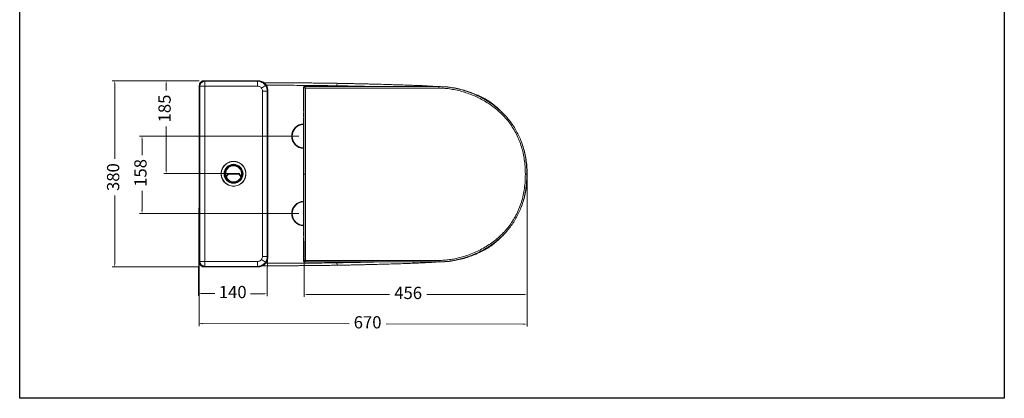
# Model space of a CAD drawing. Units: millimetres. Extents: x 2972 to 3174, y 1739 to 1962.
# Drawn here: x 2972 to 3174, y 1739 to 1816 of the extents above; entities that cross this region are included whole.
import ezdxf

# ---------------------------------------------------------------- set-up
doc = ezdxf.new("R2010")
doc.units = ezdxf.units.MM
doc.layers.add('COTAS', color=253, linetype='Continuous', lineweight=5)
doc.layers.add('CUERPO', color=7, linetype='Continuous', lineweight=5)
doc.styles.add('ARIAL', font='arial.ttf')
doc.dimstyles.new('RS (E1.10)', dxfattribs={"dimtxt": 1.5, "dimasz": 0.7, "dimexe": 0.5, "dimexo": 1, "dimgap": 1, "dimtad": 0, "dimtih": 1, "dimtoh": 1, "dimdec": 0, "dimlfac": 10, "dimtxsty": 'ARIAL', "dimcen": 0, "dimclrd": 256, "dimclre": 256, "dimclrt": 256, "dimadec": 0, "dimazin": 0, "dimtfac": 1, "dimtdec": 0, "dimtofl": 0, "dimtmove": 0, "dimatfit": 3, "dimfxl": 1, "dimlwd": -1, "dimlwe": -1, "dimarcsym": 0})

# ---------------------------------------------------------------- blocks, each defined once
blk = doc.blocks.new('*D60')
at = {"layer": 'COTAS', "transparency": 16777216}
for p, q in [((3009.09, 1783.61), (3009.05, 1753.51)), ((3076.09, 1783.51), (3076.05, 1753.41)), ((3009.75, 1754.01), (3039.72, 1753.97)), ((3075.35, 1753.91), (3047.25, 1753.95))]:
    blk.add_line(p, q, dxfattribs=at)
for points in [[(3009.75, 1754.13), (3009.75, 1753.89), (3009.05, 1754.01)], [(3075.35, 1754.03), (3075.35, 1753.8), (3076.05, 1753.91)]]:
    blk.add_solid(points, dxfattribs=at)
at = {"layer": 'DEFPOINTS', "color": 0, "transparency": 16777216}
for p in [(3009.09, 1784.61), (3076.09, 1784.51), (3076.05, 1753.91)]:
    blk.add_point(p, dxfattribs=at)
at = {"layer": 'COTAS', "transparency": 16777216, "insert": (3043.49, 1753.96), "char_height": 2.5, "attachment_point": 5, "style": 'ARIAL'}
blk.add_mtext('670', dxfattribs=at)
blk = doc.blocks.new('*D61')
at = {"layer": 'COTAS', "transparency": 16777216}
for p, q in [((3009.09, 1783.61), (3008.92, 1759.69)), ((3023.11, 1783.51), (3022.94, 1759.59)), ((3009.62, 1760.18), (3012.29, 1760.16)), ((3022.24, 1760.09), (3019.57, 1760.11))]:
    blk.add_line(p, q, dxfattribs=at)
for points in [[(3009.62, 1760.3), (3009.62, 1760.07), (3008.92, 1760.19)], [(3022.24, 1760.21), (3022.24, 1759.98), (3022.94, 1760.09)]]:
    blk.add_solid(points, dxfattribs=at)
at = {"layer": 'DEFPOINTS', "color": 0, "transparency": 16777216}
for p in [(3009.09, 1784.61), (3023.12, 1784.51), (3022.94, 1760.09)]:
    blk.add_point(p, dxfattribs=at)
at = {"layer": 'COTAS', "transparency": 16777216, "insert": (3015.93, 1760.14), "char_height": 2.5, "attachment_point": 5, "style": 'ARIAL'}
blk.add_mtext('140', dxfattribs=at)
blk = doc.blocks.new('*D62')
at = {"layer": 'COTAS', "transparency": 16777216}
for p, q in [((3009.09, 1803.63), (2991.33, 1803.63)), ((2991.83, 1802.93), (2991.83, 1787.7)), ((2991.83, 1766.29), (2991.83, 1780.19)), ((3009.09, 1765.59), (2991.33, 1765.59))]:
    blk.add_line(p, q, dxfattribs=at)
for points in [[(2991.71, 1802.93), (2991.95, 1802.93), (2991.83, 1803.63)], [(2991.71, 1766.29), (2991.95, 1766.29), (2991.83, 1765.59)]]:
    blk.add_solid(points, dxfattribs=at)
at = {"layer": 'DEFPOINTS', "color": 0, "transparency": 16777216}
for p in [(3010.09, 1803.63), (2991.83, 1765.59), (3010.09, 1765.59)]:
    blk.add_point(p, dxfattribs=at)
at = {"layer": 'COTAS', "transparency": 16777216, "insert": (2991.83, 1783.94), "char_height": 2.5, "attachment_point": 5, "rotation": 90, "style": 'ARIAL'}
blk.add_mtext('380', dxfattribs=at)
blk = doc.blocks.new('*D63')
at = {"layer": 'COTAS', "transparency": 16777216}
for p, q in [((3029.41, 1792.3), (2996.91, 1792.3)), ((2997.41, 1791.6), (2997.41, 1788.44)), ((2997.41, 1777.19), (2997.41, 1781.15)), ((3029.41, 1776.49), (2996.91, 1776.49))]:
    blk.add_line(p, q, dxfattribs=at)
for points in [[(2997.29, 1791.6), (2997.53, 1791.6), (2997.41, 1792.3)], [(2997.29, 1777.19), (2997.53, 1777.19), (2997.41, 1776.49)]]:
    blk.add_solid(points, dxfattribs=at)
at = {"layer": 'DEFPOINTS', "color": 0, "transparency": 16777216}
for p in [(3030.41, 1792.3), (2997.41, 1776.49), (3030.41, 1776.49)]:
    blk.add_point(p, dxfattribs=at)
at = {"layer": 'COTAS', "transparency": 16777216, "insert": (2997.41, 1784.79), "char_height": 2.5, "attachment_point": 5, "rotation": 90, "style": 'ARIAL'}
blk.add_mtext('158', dxfattribs=at)
blk = doc.blocks.new('*D64')
at = {"layer": 'COTAS', "transparency": 16777216}
for p, q in [((3009.09, 1803.63), (3001.84, 1803.63)), ((3002.34, 1802.93), (3002.34, 1801.61)), ((3002.34, 1785.35), (3002.34, 1794.3)), ((3015.11, 1784.65), (3001.84, 1784.65))]:
    blk.add_line(p, q, dxfattribs=at)
for points in [[(3002.22, 1802.93), (3002.46, 1802.93), (3002.34, 1803.63)], [(3002.22, 1785.35), (3002.46, 1785.35), (3002.34, 1784.65)]]:
    blk.add_solid(points, dxfattribs=at)
at = {"layer": 'DEFPOINTS', "color": 0, "transparency": 16777216}
for p in [(3010.09, 1803.63), (3002.34, 1784.65), (3016.11, 1784.65)]:
    blk.add_point(p, dxfattribs=at)
at = {"layer": 'COTAS', "transparency": 16777216, "insert": (3002.34, 1797.95), "char_height": 2.5, "attachment_point": 5, "rotation": 90, "style": 'ARIAL'}
blk.add_mtext('185', dxfattribs=at)
blk = doc.blocks.new('*D65')
at = {"layer": 'COTAS', "transparency": 16777216}
for p, q in [((3076.07, 1778.88), (3076.07, 1759.46)), ((3030.5, 1770.87), (3030.5, 1759.46)), ((3031.2, 1759.96), (3047.96, 1759.96)), ((3075.37, 1759.96), (3055.58, 1759.96))]:
    blk.add_line(p, q, dxfattribs=at)
for points in [[(3031.2, 1760.07), (3031.2, 1759.84), (3030.5, 1759.96)], [(3075.37, 1760.07), (3075.37, 1759.84), (3076.07, 1759.96)]]:
    blk.add_solid(points, dxfattribs=at)
at = {"layer": 'DEFPOINTS', "color": 0, "transparency": 16777216}
for p in [(3076.07, 1779.88), (3030.5, 1771.87), (3076.07, 1759.96)]:
    blk.add_point(p, dxfattribs=at)
at = {"layer": 'COTAS', "transparency": 16777216, "insert": (3051.77, 1759.96), "char_height": 2.5, "attachment_point": 5, "style": 'ARIAL'}
blk.add_mtext('456', dxfattribs=at)

msp = doc.modelspace()

# ---------------------------------------------------------------- linework, layer by layer
at = {"color": 4}
msp.add_lwpolyline([(2972.42, 1955.32), (3173.55, 1955.32), (3173.55, 1738.76), (2972.42, 1738.76)], close=True, dxfattribs=at)
at = {"layer": 'CUERPO'}
for p, q in [((3009.09, 1802.63), (3009.09, 1766.59)), ((3009.22, 1802.51), (3009.09, 1802.63)), ((3009.09, 1802.63), (3009.09, 1766.59)), ((3009.09, 1802.63), (3009.09, 1802.63)), ((3009.22, 1766.72), (3009.22, 1802.51)), ((3009.22, 1802.51), (3010.22, 1802.51)), ((3009.39, 1803.34), (3009.39, 1803.34)), ((3010.09, 1803.63), (3010.22, 1803.51)), ((3021.11, 1803.63), (3010.09, 1803.63)), ((3010.09, 1803.63), (3010.09, 1803.63)), ((3010.09, 1803.63), (3021.11, 1803.63)), ((3010.22, 1803.51), (3020.99, 1803.52)), ((3010.22, 1802.51), (3010.22, 1766.72)), ((3010.22, 1802.51), (3010.24, 1802.51)), ((3021.01, 1802.52), (3010.24, 1802.51)), ((3010.24, 1802.51), (3010.24, 1766.72)), ((3020.99, 1803.52), (3021.11, 1803.63)), ((3021.11, 1803.63), (3021.11, 1803.63)), ((3022.52, 1803.05), (3022.52, 1803.05)), ((3030.49, 1802.22), (3030.36, 1802.22)), ((3030.36, 1802.22), (3030.36, 1797.52)), ((3030.36, 1802.22), (3030.36, 1802.22)), ((3030.36, 1797.52), (3030.36, 1802.22)), ((3030.49, 1802.22), (3030.49, 1784.52)), ((3030.69, 1802.42), (3030.56, 1802.42)), ((3030.56, 1802.42), (3030.56, 1802.42)), ((3058.07, 1802.42), (3030.69, 1802.42)), ((3030.79, 1784.52), (3030.79, 1802.12)), ((3030.79, 1802.12), (3058.07, 1802.12)), ((3037.24, 1803.09), (3037.23, 1802.59)), ((3052.94, 1802.68), (3052.93, 1802.41)), ((3052.94, 1802.68), (3052.94, 1802.68)), ((3058.07, 1802.42), (3058.07, 1802.12)), ((3022.01, 1767.7), (3022.01, 1801.52)), ((3022.01, 1801.52), (3022.99, 1801.52)), ((3023.11, 1801.64), (3022.99, 1801.52)), ((3022.99, 1801.52), (3022.99, 1767.7)), ((3023.11, 1767.59), (3023.11, 1801.64)), ((3023.11, 1801.64), (3023.11, 1801.64)), ((3023.11, 1801.64), (3023.11, 1767.59)), ((3023.11, 1801.63), (3023.12, 1801.41)), ((3023.11, 1801.41), (3023.12, 1801.41)), ((3023.12, 1801.41), (3023.12, 1767.61)), ((3030.36, 1797.52), (3030.4, 1797.52)), ((3030.36, 1797.52), (3030.36, 1797.52)), ((3030.41, 1797.03), (3030.41, 1796.25)), ((3030.46, 1796.92), (3030.46, 1784.52)), ((3030.46, 1796.92), (3030.46, 1796.92)), ((3030.46, 1784.52), (3030.46, 1796.92)), ((3030.41, 1792.28), (3030.41, 1795.91)), ((3030.46, 1795.91), (3030.41, 1795.91)), ((3027.98, 1792.3), (3028.08, 1792.3)), ((3030.41, 1792.28), (3030.42, 1792.26)), ((3030.39, 1790.87), (3030.39, 1791.65)), ((3030.42, 1790.27), (3030.41, 1790.25)), ((3030.41, 1778.78), (3030.41, 1790.25)), ((3030.46, 1791.91), (3030.44, 1791.99)), ((3030.44, 1790.54), (3030.46, 1790.61)), ((3016.11, 1786.37), (3016.1, 1786.37)), ((3013.6, 1784.61), (3013.57, 1784.61)), ((3014.46, 1784.03), (3014.45, 1784.03)), ((3014.55, 1784.14), (3014.46, 1784.03)), ((3014.5, 1783.91), (3015.04, 1784.52)), ((3014.51, 1783.91), (3014.6, 1784.01)), ((3015.01, 1784.65), (3014.55, 1784.14)), ((3017.17, 1784.52), (3017.62, 1784.01)), ((3017.75, 1784.03), (3017.2, 1784.65)), ((3017.62, 1784.01), (3017.71, 1783.91)), ((3017.76, 1784.03), (3017.67, 1784.14)), ((3017.72, 1784.07), (3017.68, 1783.95)), ((3017.76, 1784.03), (3017.75, 1784.03)), ((3018.6, 1784.61), (3018.63, 1784.61)), ((3030.46, 1784.52), (3030.46, 1772.12)), ((3030.46, 1784.52), (3030.46, 1772.12)), ((3030.46, 1784.52), (3030.49, 1784.52)), ((3030.46, 1784.52), (3030.46, 1784.52)), ((3030.49, 1784.52), (3030.49, 1766.82)), ((3030.49, 1784.52), (3030.79, 1784.52)), ((3030.79, 1766.92), (3030.79, 1784.52)), ((3076.09, 1784.51), (3076.01, 1784.51)), ((3014.51, 1783.91), (3014.5, 1783.91)), ((3015.34, 1783), (3015.27, 1783.03)), ((3016.1, 1782.87), (3016.11, 1782.87)), ((3030.39, 1777.37), (3030.39, 1778.15)), ((3030.41, 1778.78), (3030.42, 1778.76)), ((3030.46, 1778.41), (3030.44, 1778.49)), ((3027.98, 1776.49), (3028.08, 1776.49)), ((3030.42, 1776.77), (3030.41, 1776.75)), ((3030.41, 1773.11), (3030.41, 1776.75)), ((3030.44, 1777.04), (3030.46, 1777.11)), ((3030.41, 1773.11), (3030.46, 1773.11)), ((3030.41, 1772.78), (3030.41, 1772)), ((3030.46, 1772.12), (3030.46, 1772.12)), ((3030.36, 1771.52), (3030.36, 1766.82)), ((3030.4, 1771.52), (3030.36, 1771.52)), ((3030.36, 1771.52), (3030.36, 1766.82)), ((3030.36, 1771.52), (3030.36, 1771.52)), ((3009.09, 1766.59), (3009.22, 1766.72)), ((3009.09, 1766.59), (3009.09, 1766.59)), ((3009.22, 1766.72), (3010.22, 1766.72)), ((3009.39, 1765.89), (3009.39, 1765.89)), ((3010.22, 1766.72), (3010.24, 1766.72)), ((3010.24, 1766.72), (3021.01, 1766.71)), ((3022.01, 1767.7), (3022.99, 1767.7)), ((3022.52, 1766.18), (3022.52, 1766.18)), ((3022.99, 1767.7), (3023.11, 1767.59)), ((3023.11, 1767.61), (3023.12, 1767.61)), ((3023.11, 1767.59), (3023.11, 1767.59)), ((3030.36, 1766.82), (3030.49, 1766.82)), ((3030.36, 1766.82), (3030.36, 1766.82)), ((3030.56, 1766.62), (3030.69, 1766.62)), ((3030.56, 1766.62), (3030.56, 1766.62)), ((3030.69, 1766.62), (3058.07, 1766.62)), ((3058.07, 1766.92), (3030.79, 1766.92)), ((3033.45, 1766.62), (3033.48, 1766.62)), ((3037.24, 1765.94), (3037.23, 1766.44)), ((3052.94, 1766.35), (3052.93, 1766.61)), ((3052.94, 1766.35), (3052.94, 1766.35)), ((3058.07, 1766.92), (3058.07, 1766.62)), ((3010.22, 1765.72), (3010.09, 1765.59)), ((3010.09, 1765.59), (3021.11, 1765.59)), ((3010.09, 1765.59), (3021.11, 1765.59)), ((3010.09, 1765.59), (3010.09, 1765.59)), ((3020.99, 1765.71), (3010.22, 1765.72)), ((3021.11, 1765.59), (3020.99, 1765.71)), ((3021.11, 1765.59), (3021.11, 1765.59))]:
    msp.add_line(p, q, dxfattribs=at)
at = {"layer": 'CUERPO', "flags": 128}
for points in [[(3030.46, 1791.69), (3030.45, 1791.69), (3030.44, 1791.69), (3030.42, 1791.68), (3030.41, 1791.68), (3030.4, 1791.67), (3030.39, 1791.66), (3030.39, 1791.65)], [(3030.46, 1790.83), (3030.45, 1790.83), (3030.44, 1790.84), (3030.42, 1790.84), (3030.41, 1790.85), (3030.4, 1790.86), (3030.39, 1790.87), (3030.39, 1790.87)], [(3030.44, 1791.99), (3030.45, 1791.99), (3030.46, 1792)], [(3030.44, 1790.54), (3030.45, 1790.53), (3030.46, 1790.53)], [(3015.19, 1786.16), (3015.18, 1786.14), (3015.18, 1786.11)], [(3016.93, 1786.16), (3016.91, 1786.21), (3016.86, 1786.24)], [(3015.18, 1783.13), (3015.18, 1783.1), (3015.19, 1783.08)], [(3016.86, 1783), (3016.91, 1783.03), (3016.93, 1783.07)], [(3030.46, 1778.19), (3030.45, 1778.19), (3030.44, 1778.19), (3030.42, 1778.18), (3030.41, 1778.18), (3030.4, 1778.17), (3030.39, 1778.16), (3030.39, 1778.15)], [(3030.44, 1778.49), (3030.45, 1778.49), (3030.46, 1778.5)], [(3030.46, 1777.33), (3030.45, 1777.33), (3030.44, 1777.34), (3030.42, 1777.34), (3030.41, 1777.35), (3030.4, 1777.36), (3030.39, 1777.37), (3030.39, 1777.37)], [(3030.44, 1777.04), (3030.45, 1777.03), (3030.46, 1777.03)], [(3023.12, 1767.61), (3023.1, 1767.33), (3023.09, 1767.31)], [(3033.49, 1766.62), (3033.49, 1766.62), (3033.48, 1766.62)]]:
    msp.add_lwpolyline(points, dxfattribs=at)
at = {"layer": 'CUERPO'}
for centre, radius in [((3016.1, 1784.62), 2.5), ((3016.11, 1784.62), 1.94), ((3016.11, 1784.62), 1.8)]:
    msp.add_circle(centre, radius, dxfattribs=at)
for centre, radius, start, end in [((3010.22, 1802.5), 1, 90.1836, 179.8164), ((2997.64, 1802.72), 12.6, 359.0104, 3.5535), ((3008.42, 1802.74), 12.6, 359.0104, 3.5535), ((3009.16, 1820.55), 22.38, 304.4736, 306.9799), ((3030.56, 1802.22), 0.2, 90, 180), ((3030.56, 1802.22), 0.2, 90.1176, 180.1171), ((3030.69, 1802.22), 0.201, 90.5455, 179.4545), ((3030.69, 1802.22), 0.2, 90.1176, 180.1171), ((3030.46, 1797.52), 0.1, 180, 254.6129), ((3030.46, 1797.52), 0.0999, 179.9097, 251.536), ((3029.84, 1797.29), 0.604, 357.3625, 22.2749), ((3030.5, 1797.52), 0.1, 179.9916, 212.8195), ((3025.02, 1796.94), 5.43, 359.8145, 3.4363), ((3030.48, 1792.3), 2.5, 91.4758, 180), ((3030.48, 1792.3), 2.4, 91.5373, 180), ((3030.51, 1795.91), 0.1, 125.613, 180), ((3030.48, 1792.3), 2.5, 180, 268.5242), ((3030.48, 1792.3), 2.4, 180, 268.4627), ((3030.45, 1791.93), 0.0619, 100.1769, 169.8852), ((3030.45, 1790.6), 0.0619, 190.1145, 259.8231), ((3016.1, 1784.62), 1.79, 115.2992, 193.4329), ((3016.1, 1784.62), 1.75, 90.0106, 199.4659), ((3016.11, 1784.62), 1.75, 340.5279, 199.4721), ((3016.11, 1784.62), 1.63, 342.8782, 197.1218), ((3015.39, 1786.12), 0.125, 115.2972, 164.0071), ((3016.1, 1784.62), 1.8, 359.9923, 89.9933), ((3016.1, 1784.62), 1.79, 295.2997, 64.7003), ((3016.11, 1784.62), 1.63, 201.9528, 338.0472), ((3016.1, 1784.62), 1.8, 270.0067, 0.0077), ((3016.1, 1784.62), 1.75, 203.8859, 269.9965), ((3016.11, 1784.62), 1.75, 203.8838, 336.1162), ((3015.39, 1783.11), 0.125, 195.9929, 244.7028), ((3030.48, 1776.49), 2.5, 91.4758, 180), ((3030.48, 1776.49), 2.4, 91.5373, 180), ((3030.45, 1778.43), 0.0619, 100.1769, 169.8852), ((3030.48, 1776.49), 2.5, 180, 268.5242), ((3030.48, 1776.49), 2.4, 180, 268.4627), ((3030.45, 1777.1), 0.0619, 190.1145, 259.8231), ((3030.51, 1773.11), 0.1, 180, 234.387), ((3024.99, 1772.1), 5.46, 356.6443, 0.1786), ((3030.46, 1771.52), 0.1, 105.4527, 180), ((3030.46, 1771.52), 0.1, 108.5887, 180.0655), ((3029.92, 1771.74), 0.533, 335.8169, 4.8472), ((3030.5, 1771.52), 0.1, 144.6862, 180.0141), ((3010.22, 1766.72), 1, 180.1836, 269.8164), ((2997.64, 1766.5), 12.6, 356.4465, 0.9896), ((3008.42, 1766.49), 12.6, 356.4465, 0.9896), ((3009.16, 1748.68), 22.38, 53.0201, 55.5264), ((3030.56, 1766.82), 0.2, 180, 270), ((3030.56, 1766.82), 0.2, 179.8829, 269.8824), ((3030.69, 1766.82), 0.201, 180.5455, 269.4545), ((3030.69, 1766.82), 0.2, 179.8829, 269.8824)]:
    msp.add_arc(centre, radius, start, end, dxfattribs=at)
for points, knots in [([(3009.39, 1803.34), (3009.34, 1803.29), (3009.26, 1803.2), (3009.17, 1803.03), (3009.11, 1802.84), (3009.1, 1802.7), (3009.09, 1802.63)], [0, 0, 0, 0, 0.239727, 0.486285, 0.739701, 1, 1, 1, 1]), ([(3010.09, 1803.63), (3010.02, 1803.63), (3009.89, 1803.62), (3009.7, 1803.56), (3009.53, 1803.47), (3009.43, 1803.38), (3009.39, 1803.34)], [0, 0, 0, 0, 0.260299, 0.513715, 0.760273, 1, 1, 1, 1]), ([(3020.99, 1803.52), (3021.16, 1803.51), (3021.48, 1803.48), (3021.93, 1803.3), (3022.33, 1803.04), (3022.53, 1802.79), (3022.63, 1802.67)], [0, 0, 0, 0, 0.258806, 0.500094, 0.752496, 1, 1, 1, 1]), ([(3021.83, 1802.09), (3021.78, 1802.16), (3021.66, 1802.3), (3021.45, 1802.43), (3021.22, 1802.51), (3021.08, 1802.52), (3021.01, 1802.52)], [0, 0, 0, 0, 0.27616, 0.560481, 0.783283, 1, 1, 1, 1]), ([(3022.52, 1803.05), (3022.42, 1803.13), (3022.23, 1803.31), (3021.88, 1803.49), (3021.5, 1803.61), (3021.24, 1803.63), (3021.11, 1803.63)], [0, 0, 0, 0, 0.248285, 0.499853, 0.744433, 1, 1, 1, 1]), ([(3022.01, 1801.52), (3022, 1801.64), (3021.99, 1801.84), (3021.88, 1802.02), (3021.83, 1802.09)], [0, 0, 0, 0, 0.560167, 1, 1, 1, 1]), ([(3022.34, 1803.19), (3022.59, 1803.19), (3023.17, 1803.19), (3024.12, 1803.19), (3025.08, 1803.19), (3025.89, 1803.19), (3026.56, 1803.19), (3027.22, 1803.19), (3027.96, 1803.18), (3028.76, 1803.18), (3029.58, 1803.18), (3030.43, 1803.17), (3031.25, 1803.16), (3032.03, 1803.16), (3032.71, 1803.15), (3033.43, 1803.14), (3034.45, 1803.13), (3035.74, 1803.11), (3036.76, 1803.1), (3037.24, 1803.09)], [0, 0, 0, 0, 0.04866, 0.118222, 0.19113, 0.242113, 0.281606, 0.325936, 0.375105, 0.429113, 0.486975, 0.541436, 0.600365, 0.652287, 0.697197, 0.738572, 0.796192, 0.902593, 1, 1, 1, 1]), ([(3023.11, 1801.64), (3023.1, 1801.77), (3023.08, 1802.03), (3022.96, 1802.41), (3022.78, 1802.76), (3022.61, 1802.95), (3022.52, 1803.05)], [0, 0, 0, 0, 0.255564, 0.500147, 0.751712, 1, 1, 1, 1]), ([(3022.63, 1802.67), (3022.68, 1802.58), (3022.79, 1802.41), (3022.9, 1802.13), (3022.98, 1801.83), (3022.99, 1801.63), (3022.99, 1801.52)], [0, 0, 0, 0, 0.243954, 0.491932, 0.743944, 1, 1, 1, 1]), ([(3022.8, 1802.69), (3023.22, 1802.69), (3024.28, 1802.69), (3026, 1802.69), (3028, 1802.69), (3030.11, 1802.67), (3032.36, 1802.65), (3034.75, 1802.63), (3036.39, 1802.6), (3037.23, 1802.59)], [0, 0, 0, 0, 0.087361, 0.220612, 0.358448, 0.502, 0.659467, 0.825275, 1, 1, 1, 1]), ([(3030.79, 1802.12), (3030.75, 1802.13), (3030.68, 1802.16), (3030.58, 1802.19), (3030.51, 1802.21), (3030.49, 1802.22), (3030.49, 1802.22)], [0, 0, 0, 0, 0.246758, 0.508224, 0.763487, 1, 1, 1, 1]), ([(3030.49, 1802.22), (3030.49, 1802.22), (3030.49, 1802.22), (3030.49, 1802.22), (3030.49, 1802.22)], [0, 0, 0, 0, 0.559994, 1, 1, 1, 1]), ([(3030.69, 1802.42), (3030.69, 1802.42), (3030.69, 1802.42), (3030.69, 1802.42), (3030.69, 1802.42)], [0, 0, 0, 0, 0.559989, 1, 1, 1, 1]), ([(3030.69, 1802.42), (3030.69, 1802.41), (3030.69, 1802.4), (3030.72, 1802.33), (3030.75, 1802.23), (3030.77, 1802.16), (3030.79, 1802.12)], [0, 0, 0, 0, 0.236502, 0.491775, 0.753242, 1, 1, 1, 1]), ([(3037.23, 1802.59), (3037.66, 1802.58), (3038.5, 1802.57), (3039.77, 1802.54), (3041.05, 1802.52), (3042.24, 1802.49), (3043.28, 1802.47), (3044.16, 1802.45), (3044.75, 1802.43), (3045.06, 1802.42), (3045.09, 1802.42)], [0, 0, 0, 0, 0.164415, 0.320694, 0.485393, 0.652478, 0.773915, 0.883877, 0.986445, 1, 1, 1, 1]), ([(3037.24, 1803.09), (3037.55, 1803.08), (3038.17, 1803.07), (3039.09, 1803.06), (3040, 1803.04), (3040.88, 1803.02), (3041.75, 1803), (3042.6, 1802.98), (3043.42, 1802.96), (3044.23, 1802.94), (3045.32, 1802.92), (3046.69, 1802.88), (3048.32, 1802.83), (3049.9, 1802.78), (3051.44, 1802.73), (3052.44, 1802.69), (3052.94, 1802.68)], [0, 0, 0, 0, 0.059765, 0.11849, 0.176124, 0.232589, 0.287802, 0.341709, 0.394286, 0.445533, 0.495467, 0.602815, 0.706801, 0.807574, 0.905271, 1, 1, 1, 1]), ([(3057.65, 1802.42), (3057.27, 1802.45), (3056.31, 1802.53), (3054.74, 1802.61), (3053.55, 1802.65), (3052.94, 1802.68)], [0, 0, 0, 0, 0.241091, 0.61201, 1, 1, 1, 1]), ([(3052.94, 1802.68), (3053.48, 1802.66), (3054.05, 1802.64), (3054.62, 1802.61), (3054.65, 1802.61)], [0, 0, 0, 0, 0.950281, 1, 1, 1, 1]), ([(3076.01, 1784.52), (3076, 1784.98), (3075.99, 1785.91), (3075.85, 1787.3), (3075.62, 1788.69), (3075.27, 1790.07), (3074.84, 1791.33), (3074.35, 1792.49), (3073.8, 1793.54), (3073.18, 1794.54), (3072.48, 1795.5), (3071.72, 1796.4), (3070.84, 1797.3), (3069.83, 1798.18), (3068.69, 1799.02), (3067.49, 1799.77), (3066.25, 1800.43), (3065.04, 1800.97), (3063.86, 1801.41), (3062.73, 1801.75), (3061.59, 1802.03), (3060.43, 1802.25), (3059.26, 1802.39), (3058.47, 1802.41), (3058.07, 1802.42)], [0, 0, 0, 0, 0.049225, 0.09862, 0.14844, 0.198806, 0.248887, 0.290505, 0.332239, 0.374305, 0.416279, 0.457967, 0.499592, 0.549739, 0.600086, 0.649983, 0.69967, 0.749412, 0.791088, 0.832944, 0.874601, 0.916184, 0.957886, 1, 1, 1, 1]), ([(3058.07, 1802.12), (3058.49, 1802.11), (3059.32, 1802.09), (3060.56, 1801.92), (3061.78, 1801.69), (3062.99, 1801.37), (3064.18, 1800.98), (3065.33, 1800.52), (3066.49, 1799.97), (3067.65, 1799.33), (3068.8, 1798.58), (3069.89, 1797.74), (3070.9, 1796.82), (3071.84, 1795.82), (3072.68, 1794.74), (3073.43, 1793.59), (3074.07, 1792.38), (3074.61, 1791.11), (3075.03, 1789.82), (3075.35, 1788.5), (3075.56, 1787.18), (3075.69, 1785.85), (3075.7, 1784.96), (3075.71, 1784.52)], [0, 0, 0, 0, 0.045082, 0.089875, 0.134642, 0.179574, 0.224666, 0.269462, 0.314074, 0.363138, 0.412443, 0.462091, 0.511396, 0.560546, 0.609894, 0.659573, 0.708852, 0.757987, 0.807338, 0.85607, 0.904297, 0.952197, 1, 1, 1, 1]), ([(3068.65, 1799.03), (3068.53, 1799.11), (3068.06, 1799.46), (3067.17, 1799.99), (3065.99, 1800.62), (3064.77, 1801.15), (3063.51, 1801.6), (3062.21, 1801.96), (3060.9, 1802.21), (3059.92, 1802.36), (3059.38, 1802.37), (3059.29, 1802.37)], [0, 0, 0, 0, 0.041713, 0.17537, 0.308063, 0.440378, 0.573034, 0.706682, 0.839822, 0.971941, 1, 1, 1, 1]), ([(3071.25, 1796.86), (3071.18, 1796.93), (3070.98, 1797.15), (3070.61, 1797.53), (3070.14, 1797.97), (3069.62, 1798.43), (3069.05, 1798.88), (3068.41, 1799.34), (3067.68, 1799.8), (3066.87, 1800.25), (3065.98, 1800.66), (3065.35, 1800.9), (3065.03, 1801.02)], [0, 0, 0, 0, 0.037392, 0.119517, 0.208785, 0.296178, 0.392272, 0.497103, 0.610675, 0.732884, 0.863573, 1, 1, 1, 1]), ([(3030.45, 1797.12), (3030.44, 1797.11), (3030.42, 1797.08), (3030.42, 1797.04), (3030.41, 1797.01)], [0, 0, 0, 0, 0.34585, 1, 1, 1, 1]), ([(3030.42, 1797.01), (3030.42, 1797.01), (3030.41, 1797.01), (3030.43, 1797.01), (3030.45, 1797.02)], [0, 0, 0, 0, 0.202701, 1, 1, 1, 1]), ([(3030.46, 1796.27), (3030.43, 1796.27), (3030.41, 1796.27), (3030.42, 1796.26), (3030.42, 1796.26)], [0, 0, 0, 0, 0.801501, 1, 1, 1, 1]), ([(3030.41, 1796.26), (3030.41, 1796.25), (3030.42, 1796.23), (3030.43, 1796.18), (3030.44, 1796.16), (3030.46, 1796.14)], [0, 0, 0, 0, 0.278703, 0.548777, 1, 1, 1, 1]), ([(3030.42, 1797.47), (3030.42, 1797.47), (3030.42, 1797.47), (3030.42, 1797.46), (3030.43, 1797.42), (3030.44, 1797.35), (3030.44, 1797.29), (3030.45, 1797.26)], [0, 0, 0, 0, 0.037749, 0.204337, 0.432232, 0.708785, 1, 1, 1, 1]), ([(3030.4, 1792.23), (3030.4, 1792.22), (3030.39, 1792.21), (3030.39, 1792.19), (3030.39, 1792.18)], [0, 0, 0, 0, 0.464636, 1, 1, 1, 1]), ([(3030.39, 1792.18), (3030.39, 1792.15), (3030.39, 1792.09), (3030.39, 1791.98), (3030.39, 1791.94)], [0, 0, 0, 0, 0.559534, 1, 1, 1, 1]), ([(3030.4, 1792.23), (3030.41, 1792.24), (3030.41, 1792.25), (3030.41, 1792.27), (3030.41, 1792.28)], [0, 0, 0, 0, 0.370894, 1, 1, 1, 1]), ([(3030.44, 1791.99), (3030.43, 1792.04), (3030.41, 1792.15), (3030.41, 1792.2), (3030.4, 1792.23)], [0, 0, 0, 0, 0.506984, 1, 1, 1, 1]), ([(3030.42, 1792.26), (3030.42, 1792.24), (3030.43, 1792.2), (3030.45, 1792.15), (3030.46, 1792.13)], [0, 0, 0, 0, 0.652819, 1, 1, 1, 1]), ([(3030.39, 1791.94), (3030.39, 1791.89), (3030.39, 1791.8), (3030.39, 1791.7), (3030.39, 1791.65)], [0, 0, 0, 0, 0.559888, 1, 1, 1, 1]), ([(3030.39, 1790.87), (3030.39, 1790.82), (3030.39, 1790.72), (3030.39, 1790.63), (3030.39, 1790.59)], [0, 0, 0, 0, 0.55989, 1, 1, 1, 1]), ([(3030.39, 1790.59), (3030.39, 1790.53), (3030.39, 1790.43), (3030.39, 1790.37), (3030.39, 1790.34)], [0, 0, 0, 0, 0.559843, 1, 1, 1, 1]), ([(3030.39, 1790.34), (3030.39, 1790.33), (3030.39, 1790.32), (3030.4, 1790.3), (3030.4, 1790.3)], [0, 0, 0, 0, 0.535368, 1, 1, 1, 1]), ([(3030.4, 1790.3), (3030.41, 1790.32), (3030.41, 1790.38), (3030.43, 1790.48), (3030.44, 1790.54)], [0, 0, 0, 0, 0.493016, 1, 1, 1, 1]), ([(3030.41, 1790.25), (3030.41, 1790.26), (3030.41, 1790.27), (3030.41, 1790.29), (3030.4, 1790.3)], [0, 0, 0, 0, 0.629077, 1, 1, 1, 1]), ([(3030.46, 1790.4), (3030.45, 1790.38), (3030.43, 1790.33), (3030.42, 1790.3), (3030.42, 1790.28), (3030.42, 1790.27)], [0, 0, 0, 0, 0.344729, 0.775551, 1, 1, 1, 1]), ([(3076.09, 1784.51), (3076.08, 1784.96), (3076.07, 1785.85), (3075.92, 1787.18), (3075.7, 1788.5), (3075.36, 1789.8), (3075.09, 1790.67), (3074.91, 1791.09), (3074.9, 1791.09)], [0, 0, 0, 0, 0.199294, 0.397766, 0.596401, 0.796304, 0.9964, 1, 1, 1, 1]), ([(3013.57, 1784.61), (3013.58, 1784.73), (3013.59, 1784.96), (3013.67, 1785.34), (3013.83, 1785.74), (3014.06, 1786.12), (3014.36, 1786.46), (3014.71, 1786.74), (3015.13, 1786.96), (3015.6, 1787.11), (3016.1, 1787.16), (3016.6, 1787.11), (3017.07, 1786.96), (3017.49, 1786.74), (3017.85, 1786.46), (3018.15, 1786.12), (3018.38, 1785.74), (3018.53, 1785.34), (3018.62, 1784.96), (3018.62, 1784.73), (3018.63, 1784.61)], [0, 0, 0, 0, 0.042398, 0.090366, 0.144418, 0.204852, 0.257789, 0.314482, 0.374358, 0.436562, 0.5, 0.563438, 0.625642, 0.685518, 0.742211, 0.795148, 0.855582, 0.909634, 0.957602, 1, 1, 1, 1]), ([(3018.63, 1784.61), (3018.62, 1784.5), (3018.62, 1784.26), (3018.53, 1783.89), (3018.38, 1783.48), (3018.15, 1783.1), (3017.85, 1782.77), (3017.49, 1782.49), (3017.07, 1782.26), (3016.6, 1782.12), (3016.1, 1782.07), (3015.6, 1782.12), (3015.13, 1782.26), (3014.71, 1782.49), (3014.36, 1782.77), (3014.06, 1783.1), (3013.83, 1783.48), (3013.67, 1783.89), (3013.59, 1784.26), (3013.58, 1784.5), (3013.57, 1784.61)], [0, 0, 0, 0, 0.042398, 0.090366, 0.144418, 0.204852, 0.257789, 0.314482, 0.374358, 0.436562, 0.5, 0.563438, 0.625642, 0.685518, 0.742211, 0.795148, 0.855582, 0.909634, 0.957602, 1, 1, 1, 1]), ([(3014.6, 1784.01), (3014.64, 1784.05), (3014.79, 1784.22), (3014.94, 1784.39), (3015.05, 1784.52)], [0, 0, 0, 0, 0.262681, 1, 1, 1, 1]), ([(3017.22, 1784.65), (3017.03, 1784.65), (3016.67, 1784.65), (3016.11, 1784.65), (3015.56, 1784.65), (3015.19, 1784.65), (3015.01, 1784.65)], [0, 0, 0, 0, 0.249415, 0.499971, 0.749596, 1, 1, 1, 1]), ([(3015.05, 1784.52), (3015.23, 1784.52), (3015.58, 1784.52), (3016.11, 1784.52), (3016.64, 1784.52), (3017, 1784.52), (3017.17, 1784.52)], [0, 0, 0, 0, 0.249467, 0.49993, 0.749616, 1, 1, 1, 1]), ([(3017.67, 1784.14), (3017.63, 1784.18), (3017.48, 1784.35), (3017.33, 1784.52), (3017.22, 1784.65)], [0, 0, 0, 0, 0.261411, 1, 1, 1, 1]), ([(3075.71, 1784.52), (3075.7, 1784.04), (3075.69, 1783.09), (3075.54, 1781.65), (3075.29, 1780.23), (3074.91, 1778.82), (3074.42, 1777.45), (3073.82, 1776.16), (3073.12, 1774.95), (3072.33, 1773.82), (3071.44, 1772.78), (3070.47, 1771.81), (3069.42, 1770.93), (3068.31, 1770.13), (3067.14, 1769.41), (3065.92, 1768.79), (3064.67, 1768.25), (3063.47, 1767.82), (3062.34, 1767.5), (3061.29, 1767.25), (3060.23, 1767.07), (3059.15, 1766.95), (3058.44, 1766.93), (3058.07, 1766.92)], [0, 0, 0, 0, 0.051622, 0.103378, 0.155564, 0.208188, 0.260411, 0.312538, 0.362001, 0.411615, 0.460831, 0.510007, 0.559484, 0.609048, 0.658214, 0.707255, 0.756412, 0.805909, 0.844839, 0.883587, 0.922266, 0.961008, 1, 1, 1, 1]), ([(3058.07, 1766.62), (3058.47, 1766.63), (3059.26, 1766.65), (3060.43, 1766.8), (3061.59, 1767.01), (3062.73, 1767.29), (3063.86, 1767.64), (3065.04, 1768.07), (3066.25, 1768.61), (3067.49, 1769.27), (3068.69, 1770.02), (3069.83, 1770.86), (3070.84, 1771.75), (3071.72, 1772.64), (3072.48, 1773.54), (3073.18, 1774.5), (3073.8, 1775.51), (3074.35, 1776.55), (3074.84, 1777.71), (3075.27, 1778.98), (3075.62, 1780.35), (3075.85, 1781.74), (3075.99, 1783.13), (3076, 1784.06), (3076.01, 1784.52)], [0, 0, 0, 0, 0.042114, 0.083816, 0.125399, 0.167056, 0.208912, 0.250588, 0.30033, 0.350017, 0.399914, 0.450261, 0.500408, 0.542033, 0.583721, 0.625695, 0.667761, 0.709495, 0.751113, 0.801194, 0.85156, 0.90138, 0.950775, 1, 1, 1, 1]), ([(3074.88, 1777.87), (3074.89, 1777.9), (3075.08, 1778.34), (3075.36, 1779.23), (3075.7, 1780.52), (3075.92, 1781.84), (3076.07, 1783.17), (3076.08, 1784.07), (3076.09, 1784.51)], [0, 0, 0, 0, 0.013946, 0.211964, 0.409792, 0.606364, 0.802775, 1, 1, 1, 1]), ([(3076.01, 1784.52), (3076.01, 1784.52), (3076, 1784.52), (3075.91, 1784.52), (3075.81, 1784.52), (3075.75, 1784.52), (3075.71, 1784.52)], [0, 0, 0, 0, 0.270261, 0.562429, 0.789736, 1, 1, 1, 1]), ([(3076.01, 1784.52), (3076.01, 1784.52), (3076, 1784.52), (3075.91, 1784.52), (3075.81, 1784.52), (3075.75, 1784.52), (3075.71, 1784.52)], [0, 0, 0, 0, 0.270261, 0.562429, 0.789736, 1, 1, 1, 1]), ([(3030.4, 1778.73), (3030.4, 1778.72), (3030.39, 1778.71), (3030.39, 1778.69), (3030.39, 1778.68)], [0, 0, 0, 0, 0.464635, 1, 1, 1, 1]), ([(3030.39, 1778.68), (3030.39, 1778.65), (3030.39, 1778.59), (3030.39, 1778.48), (3030.39, 1778.44)], [0, 0, 0, 0, 0.559535, 1, 1, 1, 1]), ([(3030.39, 1778.44), (3030.39, 1778.39), (3030.39, 1778.3), (3030.39, 1778.2), (3030.39, 1778.15)], [0, 0, 0, 0, 0.559888, 1, 1, 1, 1]), ([(3030.4, 1778.73), (3030.41, 1778.74), (3030.41, 1778.75), (3030.41, 1778.77), (3030.41, 1778.78)], [0, 0, 0, 0, 0.370894, 1, 1, 1, 1]), ([(3030.44, 1778.49), (3030.43, 1778.54), (3030.41, 1778.65), (3030.41, 1778.7), (3030.4, 1778.73)], [0, 0, 0, 0, 0.506982, 1, 1, 1, 1]), ([(3030.42, 1778.76), (3030.42, 1778.74), (3030.43, 1778.7), (3030.45, 1778.65), (3030.46, 1778.63)], [0, 0, 0, 0, 0.652819, 1, 1, 1, 1]), ([(3030.39, 1777.37), (3030.39, 1777.32), (3030.39, 1777.22), (3030.39, 1777.13), (3030.39, 1777.09)], [0, 0, 0, 0, 0.55989, 1, 1, 1, 1]), ([(3030.39, 1777.09), (3030.39, 1777.03), (3030.39, 1776.93), (3030.39, 1776.87), (3030.39, 1776.84)], [0, 0, 0, 0, 0.559843, 1, 1, 1, 1]), ([(3030.39, 1776.84), (3030.39, 1776.83), (3030.39, 1776.82), (3030.4, 1776.8), (3030.4, 1776.8)], [0, 0, 0, 0, 0.535368, 1, 1, 1, 1]), ([(3030.4, 1776.8), (3030.41, 1776.82), (3030.41, 1776.88), (3030.43, 1776.98), (3030.44, 1777.04)], [0, 0, 0, 0, 0.493016, 1, 1, 1, 1]), ([(3030.41, 1776.75), (3030.41, 1776.76), (3030.41, 1776.77), (3030.41, 1776.79), (3030.4, 1776.8)], [0, 0, 0, 0, 0.629077, 1, 1, 1, 1]), ([(3030.46, 1776.9), (3030.45, 1776.88), (3030.43, 1776.83), (3030.42, 1776.8), (3030.42, 1776.78), (3030.42, 1776.77)], [0, 0, 0, 0, 0.344729, 0.775551, 1, 1, 1, 1]), ([(3030.46, 1772.88), (3030.45, 1772.86), (3030.43, 1772.84), (3030.42, 1772.8), (3030.41, 1772.77), (3030.41, 1772.76)], [0, 0, 0, 0, 0.416645, 0.710449, 1, 1, 1, 1]), ([(3030.46, 1772.76), (3030.43, 1772.76), (3030.41, 1772.76), (3030.42, 1772.76), (3030.42, 1772.76)], [0, 0, 0, 0, 0.801501, 1, 1, 1, 1]), ([(3030.41, 1772.01), (3030.42, 1771.99), (3030.42, 1771.95), (3030.44, 1771.92), (3030.45, 1771.91)], [0, 0, 0, 0, 0.65983, 1, 1, 1, 1]), ([(3030.45, 1772.01), (3030.43, 1772.01), (3030.41, 1772.01), (3030.42, 1772.01), (3030.42, 1772.01)], [0, 0, 0, 0, 0.795399, 1, 1, 1, 1]), ([(3065.02, 1768), (3065.04, 1768.01), (3065.31, 1768.1), (3065.79, 1768.29), (3066.43, 1768.57), (3067.03, 1768.87), (3067.61, 1769.19), (3068.2, 1769.55), (3068.8, 1769.96), (3069.43, 1770.44), (3070.08, 1771), (3070.75, 1771.64), (3071.22, 1772.11), (3071.45, 1772.39), (3071.47, 1772.41)], [0, 0, 0, 0, 0.007367, 0.106746, 0.195675, 0.275213, 0.360866, 0.44483, 0.537135, 0.637734, 0.746594, 0.863723, 0.989121, 1, 1, 1, 1]), ([(3030.45, 1771.79), (3030.44, 1771.76), (3030.44, 1771.69), (3030.43, 1771.62), (3030.42, 1771.58), (3030.42, 1771.58), (3030.42, 1771.57)], [0, 0, 0, 0, 0.287699, 0.593244, 0.836028, 1, 1, 1, 1]), ([(3033.48, 1766.62), (3034.45, 1766.62), (3036.39, 1766.62), (3039.31, 1766.62), (3042.23, 1766.62), (3045.16, 1766.62), (3047.58, 1766.62), (3049.51, 1766.62), (3050.94, 1766.62), (3052.38, 1766.62), (3053.81, 1766.62), (3055.25, 1766.62), (3056.68, 1766.62), (3058.12, 1766.61), (3059.53, 1766.64), (3060.9, 1766.81), (3062.21, 1767.07), (3063.51, 1767.42), (3064.77, 1767.87), (3065.99, 1768.41), (3067.18, 1769.03), (3068.31, 1769.74), (3069.14, 1770.32), (3069.56, 1770.68), (3069.64, 1770.75)], [0, 0, 0, 0, 0.078657, 0.157319, 0.235984, 0.31464, 0.393296, 0.431924, 0.470552, 0.509181, 0.547811, 0.586439, 0.625064, 0.663686, 0.702923, 0.738734, 0.774821, 0.811046, 0.847003, 0.882866, 0.918833, 0.95506, 0.991148, 1, 1, 1, 1]), ([(3009.09, 1766.59), (3009.1, 1766.52), (3009.11, 1766.39), (3009.17, 1766.2), (3009.26, 1766.03), (3009.34, 1765.93), (3009.39, 1765.89)], [0, 0, 0, 0, 0.260299, 0.513715, 0.760273, 1, 1, 1, 1]), ([(3009.39, 1765.89), (3009.43, 1765.84), (3009.53, 1765.76), (3009.7, 1765.67), (3009.89, 1765.61), (3010.02, 1765.6), (3010.09, 1765.59)], [0, 0, 0, 0, 0.239727, 0.486285, 0.739701, 1, 1, 1, 1]), ([(3022.63, 1766.56), (3022.53, 1766.44), (3022.33, 1766.19), (3021.93, 1765.92), (3021.48, 1765.74), (3021.16, 1765.72), (3020.99, 1765.71)], [0, 0, 0, 0, 0.247501, 0.499906, 0.741191, 1, 1, 1, 1]), ([(3021.01, 1766.71), (3021.1, 1766.71), (3021.28, 1766.73), (3021.52, 1766.83), (3021.7, 1766.97), (3021.79, 1767.08), (3021.83, 1767.13)], [0, 0, 0, 0, 0.276762, 0.561233, 0.783788, 1, 1, 1, 1]), ([(3021.11, 1765.59), (3021.24, 1765.6), (3021.5, 1765.62), (3021.88, 1765.74), (3022.23, 1765.92), (3022.42, 1766.09), (3022.52, 1766.18)], [0, 0, 0, 0, 0.255564, 0.500147, 0.751712, 1, 1, 1, 1]), ([(3021.83, 1767.13), (3021.89, 1767.23), (3021.99, 1767.41), (3022.01, 1767.61), (3022.01, 1767.7)], [0, 0, 0, 0, 0.559814, 1, 1, 1, 1]), ([(3022.04, 1765.84), (3022.27, 1765.83), (3022.78, 1765.83), (3023.59, 1765.83), (3024.45, 1765.83), (3025.23, 1765.83), (3025.91, 1765.83), (3026.53, 1765.84), (3027.19, 1765.84), (3027.93, 1765.84), (3028.74, 1765.84), (3029.57, 1765.85), (3030.41, 1765.86), (3031.22, 1765.86), (3032, 1765.87), (3032.7, 1765.88), (3033.42, 1765.88), (3034.44, 1765.9), (3035.74, 1765.91), (3036.75, 1765.93), (3037.24, 1765.94)], [0, 0, 0, 0, 0.045728, 0.101255, 0.159438, 0.214616, 0.255575, 0.293745, 0.337183, 0.38589, 0.439865, 0.496777, 0.549221, 0.60644, 0.657424, 0.702175, 0.743829, 0.800137, 0.904323, 1, 1, 1, 1]), ([(3022.52, 1766.18), (3022.61, 1766.28), (3022.78, 1766.47), (3022.96, 1766.82), (3023.08, 1767.2), (3023.1, 1767.46), (3023.11, 1767.59)], [0, 0, 0, 0, 0.248285, 0.499853, 0.744433, 1, 1, 1, 1]), ([(3022.99, 1767.7), (3022.99, 1767.6), (3022.98, 1767.39), (3022.9, 1767.09), (3022.79, 1766.81), (3022.68, 1766.64), (3022.63, 1766.56)], [0, 0, 0, 0, 0.256056, 0.508068, 0.756046, 1, 1, 1, 1]), ([(3022.65, 1766.33), (3023.12, 1766.33), (3024.23, 1766.33), (3026, 1766.33), (3028, 1766.34), (3030.11, 1766.35), (3032.36, 1766.37), (3034.75, 1766.4), (3036.39, 1766.42), (3037.23, 1766.44)], [0, 0, 0, 0, 0.096733, 0.228616, 0.365036, 0.507114, 0.662964, 0.82707, 1, 1, 1, 1]), ([(3030.49, 1766.82), (3030.49, 1766.82), (3030.51, 1766.83), (3030.58, 1766.85), (3030.68, 1766.89), (3030.75, 1766.91), (3030.79, 1766.92)], [0, 0, 0, 0, 0.236502, 0.491775, 0.753242, 1, 1, 1, 1]), ([(3030.49, 1766.82), (3030.49, 1766.82), (3030.49, 1766.82), (3030.49, 1766.82), (3030.49, 1766.82)], [0, 0, 0, 0, 0.559986, 1, 1, 1, 1]), ([(3030.79, 1766.92), (3030.77, 1766.89), (3030.75, 1766.81), (3030.72, 1766.72), (3030.69, 1766.64), (3030.69, 1766.63), (3030.69, 1766.62)], [0, 0, 0, 0, 0.246758, 0.508224, 0.763487, 1, 1, 1, 1]), ([(3030.69, 1766.62), (3030.69, 1766.62), (3030.69, 1766.62), (3030.69, 1766.62), (3030.69, 1766.62)], [0, 0, 0, 0, 0.55999, 1, 1, 1, 1]), ([(3037.23, 1766.44), (3037.66, 1766.44), (3038.5, 1766.46), (3039.77, 1766.48), (3041.05, 1766.51), (3042.24, 1766.53), (3043.28, 1766.56), (3044.16, 1766.58), (3044.9, 1766.6), (3045.36, 1766.61), (3045.54, 1766.62)], [0, 0, 0, 0, 0.155453, 0.303213, 0.458933, 0.61691, 0.731727, 0.835695, 0.932671, 1, 1, 1, 1]), ([(3037.24, 1765.94), (3037.52, 1765.94), (3038.08, 1765.95), (3038.92, 1765.97), (3039.74, 1765.98), (3040.54, 1766), (3041.33, 1766.01), (3042.09, 1766.03), (3042.85, 1766.05), (3043.59, 1766.07), (3044.31, 1766.08), (3045.34, 1766.11), (3046.68, 1766.15), (3048.31, 1766.19), (3049.89, 1766.24), (3051.43, 1766.29), (3052.44, 1766.33), (3052.94, 1766.35)], [0, 0, 0, 0, 0.05417, 0.107312, 0.159427, 0.210515, 0.260575, 0.309608, 0.357614, 0.404592, 0.450543, 0.495467, 0.602213, 0.706039, 0.806945, 0.904932, 1, 1, 1, 1]), ([(3052.94, 1766.35), (3053.55, 1766.37), (3054.75, 1766.42), (3056.37, 1766.5), (3057.38, 1766.58), (3057.81, 1766.62)], [0, 0, 0, 0, 0.378833, 0.735345, 1, 1, 1, 1]), ([(3052.94, 1766.35), (3053.5, 1766.37), (3054.09, 1766.39), (3054.68, 1766.42), (3054.71, 1766.42)], [0, 0, 0, 0, 0.947668, 1, 1, 1, 1])]:
    msp.add_open_spline(points, degree=3, knots=knots, dxfattribs=at)

# ---------------------------------------------------------------- dimensions: what is measured, and where the dimension line sits
at = {"layer": 'COTAS'}
for base, p1, p2, picture, middle in [((2991.83, 1765.59), (3010.09, 1803.63), (3010.09, 1765.59), '*D62', (2991.83, 1783.94)), ((2997.41, 1776.49), (3030.41, 1792.3), (3030.41, 1776.49), '*D63', (2997.41, 1784.79))]:
    dim = msp.add_linear_dim(base=base, p1=p1, p2=p2, angle=90, dimstyle='RS (E1.10)', override={"dimtxt": 2.5}, dxfattribs=at)
    dim.commit()
    dim.dimension.update_dxf_attribs({"geometry": picture, "text_midpoint": middle, "dimtype": 160, "text_rotation": 90})
dim = msp.add_linear_dim(base=(3002.34, 1784.65), p1=(3010.09, 1803.63), p2=(3016.11, 1784.65), angle=90, text='185', dimstyle='RS (E1.10)', override={"dimtxt": 2.5}, dxfattribs=at)
dim.commit()
dim.dimension.update_dxf_attribs({"geometry": '*D64', "text_midpoint": (3002.34, 1797.95), "dimtype": 160, "text_rotation": 90})
for base, p2, angle, picture, middle in [((3022.94, 1760.09), (3023.12, 1784.51), 359.5914, '*D61', (3015.93, 1760.14)), ((3076.05, 1753.91), (3076.09, 1784.51), 359.9145, '*D60', (3043.49, 1753.96))]:
    dim = msp.add_linear_dim(base=base, p1=(3009.09, 1784.61), p2=p2, angle=angle, dimstyle='RS (E1.10)', override={"dimtxt": 2.5}, dxfattribs=at)
    dim.commit()
    dim.dimension.update_dxf_attribs({"geometry": picture, "text_midpoint": middle, "dimtype": 161})
at = {"layer": 'COTAS', "color": 1}
dim = msp.add_linear_dim(base=(3076.07, 1759.96), p1=(3030.5, 1771.87), p2=(3076.07, 1779.88), dimstyle='RS (E1.10)', override={"dimtxt": 2.5}, dxfattribs=at)
dim.commit()
dim.dimension.update_dxf_attribs({"geometry": '*D65', "text_midpoint": (3051.77, 1759.96), "dimtype": 160})

doc.saveas('drawing.dxf')
